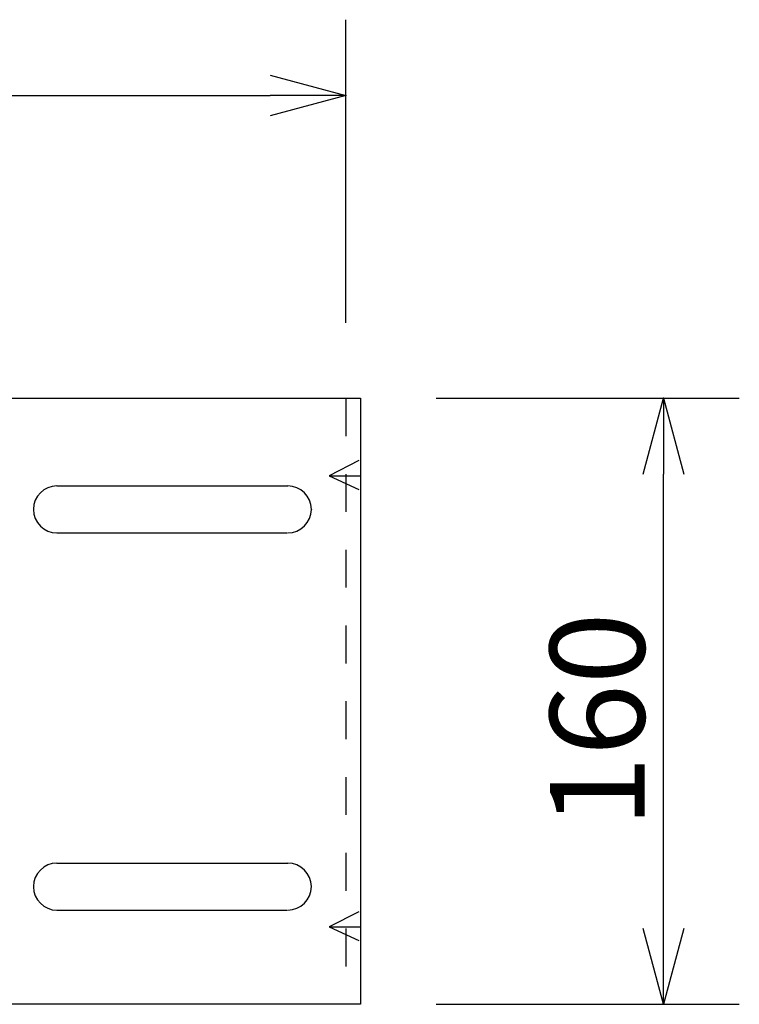
# Model space of a CAD drawing. Extents: x 0 to 125, y 0 to 114.
# Drawn here: x 53 to 72, y 67 to 93 of the extents above; entities that cross this region are included whole.
import ezdxf

# ---------------------------------------------------------------- set-up
doc = ezdxf.new("R2010")
doc.units = 0
doc.linetypes.add('S10', pattern=[4, 1, -1, 1, -1])
doc.layers.add('GAIKEI', color=7, linetype='CONTINUOUS')
doc.layers.add('SUNPO', color=3, linetype='CONTINUOUS')
doc.styles.get("Standard").update_dxf_attribs({"font": 'MONOTXT.shx', "bigfont": 'BIGFONT.shx'})

msp = doc.modelspace()

# ---------------------------------------------------------------- linework, layer by layer
at = {"layer": 'GAIKEI'}
for p, q in [((43.425203, 83.400862), (61.833504, 83.400862)), ((61.833504, 83.400862), (61.833504, 67.400846)), ((61.833504, 67.400846), (43.421649, 67.400846))]:
    msp.add_line(p, q, dxfattribs=at)
at = {"layer": 'GAIKEI', "color": 1, "linetype": 'S10'}
msp.add_line((61.445443, 83.400862), (61.445443, 67.460852), dxfattribs=at)
at = {"layer": 'GAIKEI', "color": 1}
for p, q in [((61.791186, 81.757533), (61.008203, 81.355504)), ((61.008203, 81.355504), (61.791186, 80.995793)), ((61.008203, 81.355504), (61.854664, 81.355504)), ((53.820366, 81.087373), (59.915587, 81.087374)), ((60.535587, 80.468106), (60.535587, 80.467374)), ((60.535587, 80.466641), (60.535587, 80.467374)), ((53.820366, 79.846074), (59.895627, 79.846074)), ((53.820366, 71.127837), (59.915587, 71.127837)), ((60.535587, 70.50857), (60.535587, 70.507837)), ((60.535587, 70.507105), (60.535587, 70.507837)), ((53.820366, 69.886538), (59.895627, 69.886538)), ((61.791186, 69.844762), (61.008203, 69.442733)), ((61.008203, 69.442733), (61.791186, 69.083022)), ((61.008203, 69.442733), (61.854664, 69.442733))]:
    msp.add_line(p, q, dxfattribs=at)
for centre, start, end in [((53.820366, 80.467373), 90, 180), ((59.915587, 80.467374), 0, 90), ((53.820366, 80.466074), 180, 270), ((59.915587, 80.467374), 270, 0), ((53.820366, 70.507837), 90, 180), ((59.915587, 70.507837), 0, 90), ((53.820366, 70.506538), 180, 270), ((59.915587, 70.507837), 270, 0)]:
    msp.add_arc(centre, 0.62, start, end, dxfattribs=at)
at = {"layer": 'SUNPO'}
for p, q in [((61.445443, 85.39455), (61.445443, 93.39455)), ((37.445445, 91.39455), (59.445443, 91.39455)), ((63.833504, 83.400862), (71.833504, 83.400862)), ((69.833504, 69.400846), (69.833504, 81.400862)), ((63.833504, 67.400846), (71.833504, 67.400846))]:
    msp.add_line(p, q, dxfattribs=at)
at = {"layer": 'SUNPO', "linetype": 'BYBLOCK'}
for p, q in [((59.445443, 91.930449), (61.445443, 91.39455)), ((61.445443, 91.39455), (59.445443, 90.858652)), ((61.445443, 91.39455), (59.445443, 91.39455)), ((69.297606, 81.400862), (69.833504, 83.400862)), ((69.833504, 83.400862), (70.369403, 81.400862)), ((69.833504, 83.400862), (69.833504, 81.400862)), ((69.833504, 67.400846), (69.297606, 69.400846)), ((70.369403, 69.400846), (69.833504, 67.400846)), ((69.833504, 67.400846), (69.833504, 69.400846))]:
    msp.add_line(p, q, dxfattribs=at)
at = {"layer": 'SUNPO'}
for p in [(61.445443, 91.39455), (69.833504, 83.400862)]:
    msp.add_point(p, dxfattribs=at)

# ---------------------------------------------------------------- texts
msp.add_text('160', height=2.5, rotation=90, dxfattribs=at).set_placement((69.333504, 72.067521))

doc.saveas('drawing.dxf')
